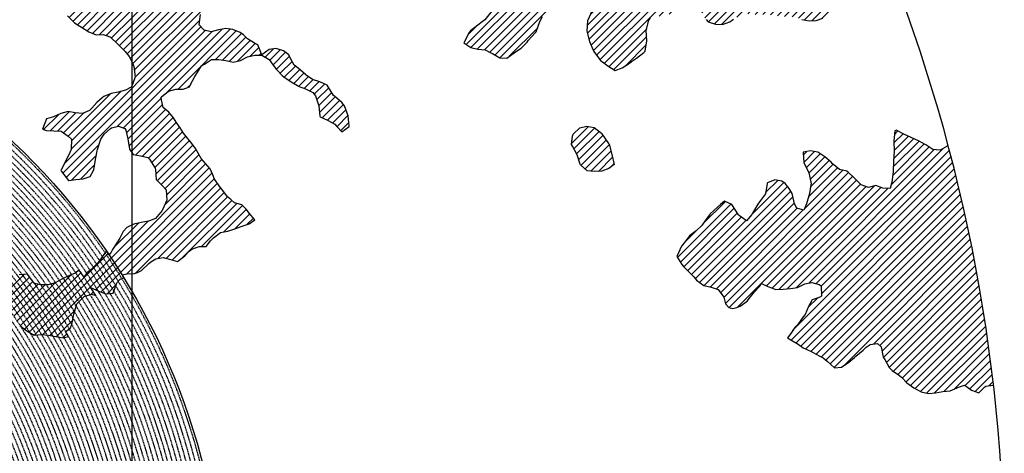
# Model space of a CAD drawing. Extents: x 1538956 to 1571595, y 5042519 to 5072519.
# Drawn here: x 1560706 to 1569574, y 5058610 to 5062512 of the extents above; entities that cross this region are included whole.
import ezdxf

# ---------------------------------------------------------------- set-up
doc = ezdxf.new("R2010")
doc.units = 0
doc.header["$LTSCALE"] = 2
doc.header["$MEASUREMENT"] = 0
doc.linetypes.add('NASCOSTA2', pattern=[4.7625, 3.175, -1.5875])
for name, color, linetype in [('374', 1, 'Continuous'), ('base_cat_ret_foglio', 71, 'Continuous'), ('conica', 8, 'Continuous'), ('interpolazione conica', 1, 'Continuous'), ('inviluppo', 255, 'Continuous')]:
    doc.layers.add(name, color=color, linetype=linetype)

msp = doc.modelspace()

# ---------------------------------------------------------------- hatches: boundary and pattern name
at = {"layer": '374'}
h = msp.add_hatch(dxfattribs=at)
h.set_pattern_fill('ANSI31', color=256, scale=400, style=0)
h.paths.add_polyline_path([(1565180.4, 5068125.3, 0.023941), (1564117.8, 5069090.7), (1564112.4, 5069062.3), (1564050.7, 5069006), (1564027, 5068964.9), (1564000.7, 5068872), (1563987.4, 5068853.6), (1563940.9, 5068778.8), (1563923.6, 5068760.9), (1563859.4, 5068702.4), (1563842.1, 5068685.2), (1563795.3, 5068636.5), (1563730.9, 5068596.3), (1563723.3, 5068591.4), (1563666.6, 5068547.5), (1563601.9, 5068532.5), (1563537.2, 5068517.2), (1563514.1, 5068496.7), (1563492.7, 5068403.8), (1563473.9, 5068378.8), (1563449.7, 5068310.8), (1563451, 5068218.2), (1563475.7, 5068193), (1563540.8, 5068172.6), (1563605.6, 5068167.4), (1563670.6, 5068156), (1563735.3, 5068160.9), (1563800.3, 5068145.3), (1563865, 5068155.7), (1563907.4, 5068130.3), (1563865.4, 5068117.8), (1563805.8, 5068036.7), (1563801.6, 5068019), (1563788.5, 5067943.9), (1563802.7, 5067909.9), (1563848.3, 5067851.9), (1563868.6, 5067759.5), (1563869.1, 5067759.2), (1563869.9, 5067759.5), (1563933.2, 5067821.1), (1563997.7, 5067852.3), (1564018.4, 5067761.1), (1564051.2, 5067668.8), (1564064.6, 5067655.4), (1564129.8, 5067618.7), (1564156.9, 5067577.3), (1564163.4, 5067484.8), (1564168.9, 5067392.2), (1564197.3, 5067355.2), (1564262.6, 5067306.1), (1564273, 5067300.7), (1564327.9, 5067267.9), (1564393.1, 5067226.4), (1564431.5, 5067209.7), (1564458.4, 5067182.9), (1564504.9, 5067117.9), (1564524.5, 5067054.8), (1564531, 5067025.6), (1564590.5, 5066942.4), (1564598.3, 5066933.7), (1564656.3, 5066852.7), (1564668.7, 5066841.8), (1564672.7, 5066749.2), (1564658.3, 5066661.1), (1564626.6, 5066748.8), (1564592.3, 5066772.7), (1564527.4, 5066783), (1564462.3, 5066800.3), (1564391, 5066833.9), (1564359.6, 5066931.2), (1564331, 5066966.2), (1564265.8, 5067002.8), (1564255.8, 5067022.7), (1564200.2, 5067076), (1564156.9, 5067114.3), (1564134.7, 5067140.9), (1564080.3, 5067206.1), (1564069, 5067227.1), (1564023.2, 5067298.1), (1564002.7, 5067368.5), (1563963.9, 5067297.5), (1563966.9, 5067204.9), (1563982.7, 5067112.5), (1563940.8, 5067082), (1563922.5, 5067111.9), (1563875.1, 5067169.8), (1563860.1, 5067203.8), (1563822.3, 5067296), (1563808.8, 5067313.2), (1563750, 5067387.9), (1563743.2, 5067394.3), (1563678.2, 5067412.2), (1563645.6, 5067386.8), (1563638.5, 5067294.2), (1563615, 5067254.9), (1563550.1, 5067256.5), (1563494.7, 5067292.7), (1563514.2, 5067385.5), (1563483.3, 5067477.8), (1563483, 5067478.3), (1563417.6, 5067539.1), (1563387.6, 5067569.4), (1563416.6, 5067638.6), (1563433, 5067662.5), (1563475.5, 5067755.5), (1563464, 5067848), (1563413.6, 5067930), (1563400.9, 5067939.9), (1563348.5, 5067958.5), (1563283.9, 5067941.4), (1563280.3, 5067938.7), (1563239.6, 5067845.7), (1563250.6, 5067753.2), (1563221.3, 5067722.3), (1563188, 5067660), (1563157.8, 5067592.1), (1563137.9, 5067566.9), (1563093.8, 5067511.2), (1563038.2, 5067473.2), (1563054.2, 5067380.8), (1563095.5, 5067288.6), (1563031.8, 5067237.9), (1562966.9, 5067244.4), (1562928.9, 5067286.9), (1562901.3, 5067317.8), (1562836.2, 5067347.9), (1562771.2, 5067363.3), (1562706.6, 5067346.6), (1562641.9, 5067328.9), (1562577.3, 5067283.4), (1562522.7, 5067190.3), (1562513.9, 5067167.6), (1562449.7, 5067105), (1562384.9, 5067100.9), (1562368, 5067096.1), (1562320.3, 5067076.1), (1562255.7, 5067060.5), (1562190.7, 5067077.3), (1562126, 5067060.9), (1562061.5, 5067029.9), (1561996.7, 5067027.3), (1561931.8, 5067033.5), (1561867.3, 5067002.7), (1561861.7, 5066998.4), (1561803.3, 5066925.4), (1561785.5, 5066905.1), (1561777.8, 5066812.4), (1561804.8, 5066774.7), (1561824.4, 5066720.3), (1561805.4, 5066713.7), (1561740.7, 5066696.5), (1561675.9, 5066692.5), (1561611.3, 5066668.9), (1561546.9, 5066632), (1561539.1, 5066624.9), (1561482.9, 5066547.4), (1561474.1, 5066531.6), (1561458.9, 5066438.9), (1561484.6, 5066372.7), (1561495.5, 5066346.6), (1561542.3, 5066254.5), (1561550.7, 5066241), (1561599.9, 5066162.5), (1561600.7, 5066069.9), (1561552.7, 5066044.4), (1561488, 5066033.3), (1561423.2, 5066022.1), (1561358.3, 5066028.8), (1561293.3, 5066047.9), (1561228.6, 5066036.3), (1561164.1, 5066005.2), (1561138.9, 5065972.7), (1561100, 5065927.8), (1561035.4, 5065907.5), (1560970.4, 5065926.1), (1560905.6, 5065921.7), (1560840.9, 5065900.5), (1560808.6, 5065876.9), (1560776.5, 5065856.1), (1560712.3, 5065793.8), (1560699.3, 5065783.2), (1560648.2, 5065715.6), (1560622.3, 5065689.9), (1560584.4, 5065614.2), (1560577.9, 5065596.9), (1560540.3, 5065503.9), (1560586, 5065452), (1560623.9, 5065412.1), (1560651.4, 5065391.1), (1560716.5, 5065359.1), (1560781.6, 5065338.3), (1560846.4, 5065321.6), (1560911.8, 5065283), (1560977.1, 5065237.6), (1560988.7, 5065230.5), (1561042.3, 5065196.1), (1561107.7, 5065146), (1561113.2, 5065139.1), (1561173.2, 5065078.8), (1561220.8, 5065047.6), (1561238.5, 5065025.7), (1561281.2, 5064955.6), (1561304.4, 5064919.5), (1561355.7, 5064863.7), (1561305.7, 5064790.8), (1561240.7, 5064807.2), (1561175.6, 5064834.8), (1561116.7, 5064861.4), (1561110.4, 5064865.5), (1561045.3, 5064898.6), (1560980.2, 5064924.7), (1560915.2, 5064937.7), (1560850.3, 5064938.7), (1560785.5, 5064933.5), (1560753.2, 5064950.4), (1560720.2, 5064981.2), (1560654.9, 5065028), (1560590.3, 5065007.6), (1560525.3, 5065027.2), (1560501.8, 5065040.5), (1560460.1, 5065058.3), (1560395.4, 5065048.9), (1560375.7, 5065039.3), (1560330.8, 5065016.7), (1560266.5, 5064967.7), (1560227.6, 5065037.9), (1560200.3, 5065102.1), (1560174.4, 5065130), (1560135.1, 5065142), (1560070.1, 5065156.4), (1560005.2, 5065160), (1559940.3, 5065169.5), (1559875.3, 5065189), (1559810.5, 5065182.2), (1559745.7, 5065178.4), (1559681.1, 5065154.1), (1559667.5, 5065125.1), (1559617.1, 5065061.7), (1559552.3, 5065057.5), (1559487.4, 5065069.5), (1559422.8, 5065041), (1559383.4, 5065029.8), (1559358.1, 5065023.5), (1559293.5, 5065005), (1559229.1, 5064957.8), (1559214.7, 5064935.6), (1559230, 5064843.1), (1559230.2, 5064842.8), (1559273.2, 5064750.9), (1559296.2, 5064717.3), (1559331.5, 5064658.9), (1559362.2, 5064593.6), (1559373.9, 5064566.7), (1559428.1, 5064488.2), (1559436.2, 5064474.7), (1559428.7, 5064422.4), (1559420.5, 5064382), (1559364.8, 5064323.7), (1559333.9, 5064288.5), (1559363.8, 5064196.2), (1559366.1, 5064192), (1559431.7, 5064107.5), (1559435.2, 5064104.3), (1559497.1, 5064046.4), (1559562.2, 5064028.2), (1559630.5, 5064015.1), (1559692.6, 5063948.5), (1559706.9, 5063921.7), (1559706, 5063829.1), (1559759.4, 5063750.7), (1559783.4, 5063737.3), (1559824.6, 5063719), (1559889.6, 5063697.8), (1559954.5, 5063700.1), (1560019.4, 5063686.4), (1560042.1, 5063647.2), (1560020.5, 5063571.6), (1560014.1, 5063554.3), (1559979.5, 5063461.4), (1560022.2, 5063404.9), (1560067.6, 5063369.6), (1560087.5, 5063354.9), (1560105.3, 5063370), (1560151.9, 5063402.4), (1560216.3, 5063446), (1560240.9, 5063463.9), (1560280.8, 5063481.9), (1560345.5, 5063498.8), (1560378.1, 5063465.2), (1560405.9, 5063372.9), (1560411.7, 5063360.8), (1560476.9, 5063327), (1560541.7, 5063340.8), (1560606.7, 5063321.3), (1560623, 5063282.4), (1560656.4, 5063190.1), (1560673, 5063173.7), (1560737.7, 5063190.6), (1560738, 5063190.9), (1560801.7, 5063276), (1560813, 5063284.3), (1560866.2, 5063320), (1560930.8, 5063337.7), (1560952.7, 5063285.6), (1560973.7, 5063193.2), (1560997.7, 5063135), (1561062.7, 5063116.6), (1561127, 5063177.5), (1561143.5, 5063194.9), (1561191.1, 5063250.5), (1561223.6, 5063288.3), (1561255.4, 5063314.7), (1561292.2, 5063289), (1561320.7, 5063272.6), (1561385.7, 5063252.6), (1561450.5, 5063256.4), (1561515.5, 5063198.6), (1561451.4, 5063169.9), (1561387, 5063123.5), (1561376.2, 5063104.6), (1561359.5, 5063011.8), (1561388.5, 5062968.6), (1561453.7, 5062939.4), (1561496.6, 5062920.6), (1561518.8, 5062909.6), (1561584, 5062874.8), (1561629.6, 5062829.3), (1561649.6, 5062803.8), (1561714.8, 5062737.4), (1561728.7, 5062645.1), (1561716.3, 5062622.4), (1561651.7, 5062591.7), (1561586.7, 5062601.3), (1561521.5, 5062634.2), (1561511.2, 5062642.9), (1561456.4, 5062665.8), (1561391.4, 5062675.6), (1561326.7, 5062660.6), (1561262, 5062644.5), (1561228, 5062640.1), (1561197.2, 5062633.6), (1561137.6, 5062546.7), (1561198.7, 5062483.7), (1561247.2, 5062455.1), (1561263.9, 5062445.8), (1561329.2, 5062402.3), (1561394.3, 5062376.6), (1561459.2, 5062378.7), (1561502, 5062365.1), (1561524.3, 5062355.8), (1561589.8, 5062291.6), (1561607.1, 5062273.5), (1561655.3, 5062227.5), (1561693.1, 5062181.8), (1561721.2, 5062119.9), (1561734.4, 5062089.6), (1561745.2, 5061997.1), (1561723.1, 5061928), (1561710.1, 5061904.1), (1561658.8, 5061877.3), (1561594.1, 5061859.9), (1561529.3, 5061846.9), (1561464.7, 5061819.6), (1561449.6, 5061809), (1561400.3, 5061768.4), (1561356.3, 5061715.4), (1561336.2, 5061696.2), (1561271.6, 5061667.1), (1561206.6, 5061674.8), (1561141.6, 5061685.7), (1561076.9, 5061668.4), (1561012.4, 5061636.8), (1560947.7, 5061619), (1560947.1, 5061618.8), (1560911, 5061525.9), (1560948.7, 5061514.5), (1561013.6, 5061512.3), (1561078.5, 5061509.5), (1561143.8, 5061463.5), (1561174.2, 5061435.9), (1561169.6, 5061343.2), (1561145.5, 5061290.4), (1561126.3, 5061250.2), (1561078.1, 5061156.2), (1561082.1, 5061146.4), (1561147.3, 5061065.2), (1561147.7, 5061065.1), (1561149.4, 5061065.2), (1561212.5, 5061073.4), (1561277.3, 5061081.3), (1561342, 5061100.3), (1561373, 5061160), (1561389.3, 5061252.8), (1561406.7, 5061344.3), (1561438.5, 5061438.5), (1561468, 5061483.2), (1561531.3, 5061537.7), (1561597.1, 5061554.8), (1561653.7, 5061533.2), (1561662.3, 5061519.4), (1561680.6, 5061440.9), (1561694.9, 5061348.4), (1561729.4, 5061300.2), (1561794.4, 5061286.5), (1561859.4, 5061272.2), (1561876.5, 5061257.6), (1561928.9, 5061170.7), (1561936.3, 5061073), (1561991.7, 5061016.4), (1562024.3, 5060981.3), (1562032.3, 5060888.8), (1561991.9, 5060797.8), (1561929.7, 5060723.8), (1561875.3, 5060702), (1561865.1, 5060699.7), (1561800.3, 5060687.2), (1561735.6, 5060671.5), (1561671, 5060642.3), (1561637.3, 5060607.1), (1561607, 5060547.1), (1561586.7, 5060514), (1561543.2, 5060443), (1561529.6, 5060420.8), (1561510.8, 5060396.1, -0.008993), (1561628.3, 5060215.1), (1561675.1, 5060224.5), (1561740, 5060227.7), (1561766.1, 5060238), (1561804.6, 5060255.6), (1561868.9, 5060318.5), (1561887.4, 5060331.8), (1561933.4, 5060358.8), (1561998.1, 5060371.9), (1562063.2, 5060354.2), (1562128.3, 5060336.5), (1562192.6, 5060387.2), (1562232.3, 5060427.8), (1562256.9, 5060446.8), (1562321.6, 5060470), (1562386.5, 5060472.2), (1562423.5, 5060522.3), (1562450.6, 5060550.7), (1562515, 5060598.5), (1562579.8, 5060609.1), (1562608.9, 5060616.8), (1562644.5, 5060629.8), (1562709.1, 5060653.6), (1562773.8, 5060675.7), (1562824.6, 5060711.5), (1562772.8, 5060771.2), (1562748.4, 5060803.3), (1562707.2, 5060847.2), (1562642.1, 5060864.3), (1562606.7, 5060894.5), (1562576.7, 5060918.8), (1562525.7, 5060986.3), (1562510.9, 5061005.9), (1562461.7, 5061078.3), (1562444.9, 5061117.1), (1562420.6, 5061170.4), (1562379, 5061218.5), (1562341.2, 5061262.2), (1562313.2, 5061311.7), (1562289, 5061354.3), (1562247.3, 5061409.7), (1562216.6, 5061446.2), (1562181.6, 5061492.4), (1562150.6, 5061538.1), (1562115.8, 5061589.5), (1562090.8, 5061630.1), (1562050, 5061680.1), (1561998.8, 5061721.8), (1561984, 5061792.3), (1561979.3, 5061816.1), (1562048.1, 5061868.3), (1562112.8, 5061886.6), (1562177.7, 5061887), (1562234.6, 5061909.3), (1562242.2, 5061922), (1562285, 5062002.4), (1562306, 5062033), (1562344.6, 5062095.6), (1562370, 5062113.3), (1562434.5, 5062154.2), (1562499.4, 5062154.9), (1562564.3, 5062146.1), (1562629.4, 5062130.7), (1562694.1, 5062145.2), (1562758.6, 5062178.3), (1562823.4, 5062192.8), (1562886.4, 5062193.5), (1562888.2, 5062194.9), (1562850.7, 5062285.9), (1562822.3, 5062301.3), (1562757, 5062340.8), (1562721.5, 5062377.2), (1562691.6, 5062396.4), (1562626.4, 5062422.7), (1562561.5, 5062432), (1562496.7, 5062419.6), (1562432, 5062402.3), (1562367, 5062416.7), (1562321.4, 5062465.8), (1562333.4, 5062558.5), (1562368.2, 5062648.1), (1562429.1, 5062689.9), (1562493.5, 5062738.8), (1562510.5, 5062745.5), (1562558, 5062773.3), (1562599, 5062839), (1562621.8, 5062879.8), (1562686.5, 5062901.3), (1562751.9, 5062850.5), (1562761, 5062840.6), (1562817.4, 5062785.4), (1562882.5, 5062763.6), (1562946.9, 5062805.1), (1562968.3, 5062842.7), (1562970.1, 5062935.3), (1562991.5, 5063028.1), (1563009.4, 5063039.6), (1563041.1, 5063028.6), (1563074.5, 5063016.3), (1563140.1, 5062947.6), (1563148.1, 5062937.1), (1563205.9, 5062856.4), (1563248.1, 5062845.5), (1563270.9, 5062840), (1563278.4, 5062845.8), (1563335.3, 5062885.2), (1563382.5, 5062939.5), (1563399.5, 5062954.3), (1563464.2, 5062963.1), (1563483.6, 5062940.5), (1563521.8, 5062848.3), (1563530.4, 5062836.2), (1563559.4, 5062756.1), (1563596.7, 5062692), (1563620.3, 5062664.1), (1563662.2, 5062634.9), (1563727.2, 5062623.9), (1563792.3, 5062604), (1563857, 5062614.2), (1563891, 5062666.9), (1563920.7, 5062728.5), (1563936.8, 5062760), (1563956.1, 5062852.8), (1563929.6, 5062945.1), (1563932.3, 5063037.7), (1563982, 5063072.1), (1564014.6, 5063038.5), (1564047.6, 5063006.2), (1564112.9, 5062961.3), (1564127.7, 5062947.1), (1564178.8, 5062859.9), (1564181.7, 5062855.1), (1564235.3, 5062763), (1564244.9, 5062743), (1564293, 5062671), (1564310.6, 5062658.3), (1564375.4, 5062668.7), (1564385.1, 5062672), (1564440, 5062693), (1564504.3, 5062747.8), (1564519, 5062766), (1564539.4, 5062858.8), (1564561.9, 5062951.6), (1564567, 5062960.4), (1564602.8, 5063044.6), (1564630.6, 5063082.8), (1564695.7, 5063063.2), (1564736, 5063046), (1564760.9, 5063026.1), (1564825.8, 5063023.4), (1564890.6, 5063028.2), (1564956.1, 5062966.7), (1565021, 5062965.2), (1565033.4, 5062956.5), (1565041.8, 5062864), (1565022.5, 5062823.2), (1565006.6, 5062771), (1564989.7, 5062678.3), (1564960, 5062595.1), (1564956.7, 5062585.3), (1564896, 5062511.6), (1564871, 5062491.8), (1564831.6, 5062463.1), (1564767.3, 5062411), (1564755.8, 5062398), (1564707.4, 5062304.9), (1564768.9, 5062260.6), (1564833.9, 5062247.9), (1564898.8, 5062240.3), (1564949.8, 5062214.9), (1564964, 5062206.7), (1565029.3, 5062169.3), (1565094.2, 5062167.4), (1565158.6, 5062213.9), (1565162.6, 5062217.1), (1565223, 5062254.6), (1565276.2, 5062310.9), (1565287.2, 5062324.1), (1565359.4, 5062405), (1565392.2, 5062497.3), (1565414.7, 5062539.8), (1565452.6, 5062590.5), (1565478.6, 5062632.2), (1565500.4, 5062683.6), (1565487.2, 5062776.1), (1565476.4, 5062838.5), (1565470.3, 5062872.5), (1565540.6, 5062902.8), (1565605.2, 5062926.1), (1565639.3, 5062962.9), (1565669.2, 5063009.2), (1565701.3, 5063056.1), (1565733.3, 5063084.8), (1565797.5, 5063140), (1565817.8, 5063057.3), (1565859.3, 5062965.2), (1565864.4, 5062954.1), (1565930, 5062881.4), (1565942.8, 5062873.5), (1565963.3, 5062781.1), (1565931.6, 5062731.2), (1565910.3, 5062687.9), (1565868, 5062608.4), (1565862.6, 5062594.8), (1565818.6, 5062501.8), (1565814.7, 5062409.1), (1565836.7, 5062316.8), (1565871.9, 5062237.5), (1565878.1, 5062224.6), (1565937.8, 5062143.7), (1565953.9, 5062132.8), (1566003.2, 5062098.5), (1566068.5, 5062056.2), (1566133.1, 5062079.5), (1566197.6, 5062120.2), (1566216.1, 5062135.6), (1566261.9, 5062166.8), (1566326.3, 5062217.7), (1566339.3, 5062229.5), (1566355.4, 5062322.3), (1566349.3, 5062414.8), (1566372, 5062507.6), (1566387.9, 5062525.6), (1566452.6, 5062543.4), (1566517.4, 5062547.2), (1566582, 5062572.5), (1566616.2, 5062602.8), (1566646.3, 5062626.9), (1566710.7, 5062666.6), (1566775.6, 5062668.8), (1566828, 5062605.1), (1566841.3, 5062584.4), (1566887.3, 5062513.1), (1566907.2, 5062494), (1566972.3, 5062473.1), (1567037.2, 5062468.3), (1567101.8, 5062494.2), (1567134.3, 5062515.8), (1567166.2, 5062536.1), (1567230.8, 5062566.5), (1567295.7, 5062562.4), (1567360.6, 5062556.4), (1567425.4, 5062559.8), (1567490.4, 5062554.6), (1567555.4, 5062542.4), (1567620.3, 5062540.7), (1567685.2, 5062537.9), (1567730.4, 5062522.3), (1567750.3, 5062514.4), (1567815.3, 5062502), (1567880.1, 5062505.3), (1567945.1, 5062526.5), (1568009.3, 5062560.6), (1568068.3, 5062618.5), (1568073.4, 5062624.2), (1568137.8, 5062674.8), (1568190.6, 5062712.5), (1568202.1, 5062724.4), (1568266.2, 5062795.2), (1568274.8, 5062806), (1568265.6, 5062847.6), (1568250.5, 5062898.3), (1568199.6, 5062952.2), (1568143.8, 5062989.8), (1568134.3, 5062995.2), (1568068.9, 5063036.6), (1568001.9, 5063079.6), (1567938.1, 5063137), (1567892.1, 5063172.2), (1567872.7, 5063190), (1567807.1, 5063252.9), (1567799, 5063263.8), (1567741.2, 5063351.8), (1567738.3, 5063355.7), (1567697.1, 5063447.9), (1567739.6, 5063496.8), (1567804.9, 5063460.9), (1567818.6, 5063449.2), (1567870.3, 5063408.8), (1567935.5, 5063380.3), (1568000.7, 5063358.4), (1568065.5, 5063350.2), (1568130.3, 5063354.9), (1568195.6, 5063312.5), (1568260.7, 5063293.2), (1568333.6, 5063272), (1568391, 5063244.6), (1568446.2, 5063224.4, 0.09912)])
h.paths.add_polyline_path([(1561402.4, 5064771.6), (1561370.9, 5064758.4), (1561345.5, 5064771), (1561370.4, 5064807.4)], flags=16)
h.paths.add_polyline_path([(1563929.6, 5068179.1), (1563918.9, 5068223), (1563929.1, 5068228.3), (1563936.8, 5068223.2)], flags=16)
h = msp.add_hatch(dxfattribs=at)
h.set_pattern_fill('ANSI31', color=256, scale=400, style=0)
h.paths.add_polyline_path([(1563475.2, 5061921.9), (1563474.9, 5061922.3), (1563409.6, 5061954.2), (1563344.6, 5061974.4), (1563286.9, 5062012.5), (1563279.3, 5062017.9), (1563213.8, 5062075.8), (1563177.8, 5062104), (1563148.1, 5062157.3), (1563131.7, 5062196.2), (1563082.5, 5062232.1), (1563017.4, 5062254.1), (1562952.6, 5062244.6), (1562887.2, 5062194.1), (1562953.5, 5062153.6), (1562988.2, 5062102.1), (1563019.3, 5062065.2), (1563071.5, 5062010.4), (1563084.8, 5061998.7), (1563150.2, 5061953.6), (1563207.8, 5061919.1), (1563215.4, 5061915), (1563280.5, 5061891.5), (1563345.8, 5061856.6), (1563370.8, 5061828.2), (1563400.4, 5061735.9), (1563409.6, 5061643.4), (1563412.9, 5061639), (1563478.1, 5061607.5), (1563543.3, 5061572.5), (1563563.2, 5061552.4), (1563608.9, 5061503.5), (1563673.3, 5061552), (1563673.5, 5061553.5), (1563673.2, 5061555.8), (1563664.4, 5061646), (1563632.8, 5061738.3), (1563606.2, 5061766.9), (1563540.7, 5061823.2), (1563533.8, 5061829.9)])
h = msp.add_hatch(dxfattribs=at)
h.set_pattern_fill('ANSI31', color=256, scale=400, style=0)
h.paths.add_polyline_path([(1565943.8, 5061491), (1565879.3, 5061541.9), (1565814.3, 5061554.6), (1565749.6, 5061540), (1565689.7, 5061481.8), (1565685.5, 5061464.2), (1565676.2, 5061389.1), (1565686.4, 5061372.9), (1565725.7, 5061297), (1565753, 5061211), (1565755.9, 5061204.7), (1565818.5, 5061152.7), (1565883.5, 5061146.4), (1565948.4, 5061147.7), (1566013, 5061173.6), (1566060.1, 5061208), (1566039.1, 5061300.3), (1566014.2, 5061392.7)])
h = msp.add_hatch(dxfattribs=at)
h.set_pattern_fill('ANSI31', color=256, scale=400, style=0)
h.paths.add_polyline_path([(1569068.6, 5061378.7), (1569060.4, 5061374), (1568995.9, 5061337.8), (1568930.9, 5061345.1), (1568865.6, 5061385.9), (1568800.6, 5061422.8), (1568800.3, 5061423), (1568735.1, 5061453.1), (1568669.9, 5061482), (1568612.2, 5061513.3), (1568604.6, 5061517.3), (1568587.6, 5061513.1), (1568578.5, 5061420.4), (1568581.1, 5061327.8), (1568575, 5061235.1), (1568573.7, 5061142.5), (1568560.3, 5061049.8), (1568545.5, 5060994.5), (1568480.6, 5060994.7), (1568415.4, 5061019.5), (1568350.7, 5061003.6), (1568285.6, 5061026.3), (1568263.9, 5061046.5), (1568219.9, 5061092.5), (1568171, 5061138.1), (1568154.4, 5061150), (1568089.4, 5061164.2), (1568023.9, 5061218.2), (1568013.2, 5061229), (1567958.4, 5061278.1), (1567893.3, 5061320.3), (1567893, 5061320.4), (1567828, 5061330.9), (1567763.3, 5061319.1), (1567763.1, 5061318.9), (1567767.7, 5061226.3), (1567812.2, 5061134.2), (1567833.2, 5061042.4), (1567831.3, 5061027.1), (1567820.5, 5060949.1), (1567793.1, 5060856.2), (1567768.9, 5060798.3), (1567703.8, 5060817.5), (1567683.4, 5060855), (1567663.2, 5060947.4), (1567637, 5060993.6), (1567600, 5061039.3), (1567571.5, 5061058), (1567506.4, 5061070.9), (1567441.9, 5061042.7), (1567439.1, 5061037.5), (1567422, 5060944.7), (1567378.7, 5060883.9), (1567354.6, 5060851.4), (1567314.9, 5060785.1), (1567299.5, 5060758.2), (1567250.9, 5060701.1), (1567185.2, 5060750.5), (1567119.6, 5060848.9), (1567119.5, 5060849), (1567054.3, 5060880.3), (1567017.2, 5060847.8), (1566990, 5060825.6), (1566925.7, 5060765.7), (1566915.4, 5060754.1), (1566853.3, 5060665.2), (1566797.6, 5060612.6), (1566740.1, 5060567), (1566733.3, 5060559.2), (1566669.3, 5060478.1), (1566666.1, 5060473.6), (1566624.6, 5060380.6), (1566671.1, 5060310.1), (1566687.4, 5060288.7), (1566736.7, 5060240.8), (1566776.7, 5060197), (1566802.4, 5060168.4), (1566867.8, 5060120.4), (1566932.8, 5060106), (1566997.9, 5060084.9), (1567046.8, 5060014.7), (1567064.2, 5059955.1), (1567093.8, 5059922.6), (1567129.6, 5059912.6), (1567165.2, 5059923.4), (1567194.3, 5059933.3), (1567258.7, 5059979.9), (1567287.2, 5060017.3), (1567322.7, 5060062.8), (1567367.7, 5060110.8), (1567386.8, 5060136.9), (1567445.1, 5060111.6), (1567452, 5060108.8), (1567517.1, 5060083.6), (1567582, 5060087.2), (1567646.8, 5060092.5), (1567711.6, 5060103.4), (1567734.9, 5060114.8), (1567776.2, 5060134.5), (1567840.9, 5060147.9), (1567906, 5060129.1), (1567924.5, 5060116.8), (1567926.1, 5060024.2), (1567907.3, 5060013.1), (1567842.6, 5059992.6), (1567809.3, 5059930.4), (1567779.1, 5059860.1), (1567761.8, 5059837.3), (1567715.2, 5059769.3), (1567685.9, 5059743.8), (1567651.2, 5059688.1), (1567620.9, 5059650.5), (1567651.8, 5059630.2), (1567717.1, 5059593), (1567762.8, 5059559.5), (1567782.5, 5059549.1), (1567847.8, 5059519), (1567913, 5059485.1), (1567943.8, 5059468.8), (1567978.4, 5059438.2), (1568044, 5059380.4), (1568108.8, 5059386), (1568173.2, 5059430.3), (1568223.2, 5059471.9), (1568237.6, 5059483.6), (1568301.9, 5059539.4), (1568330.5, 5059565.7), (1568366.2, 5059590.3), (1568431, 5059597.5), (1568466, 5059567.2), (1568482.8, 5059474.7), (1568497.5, 5059453), (1568535.7, 5059382.7), (1568563.5, 5059356.7), (1568628.9, 5059309), (1568649.5, 5059291.4), (1568694.5, 5059242.9), (1568760.3, 5059199.7), (1568825.2, 5059163.3), (1568890.3, 5059148.5), (1568955.1, 5059155.8), (1569019.9, 5059165.7), (1569084.7, 5059173.9), (1569149.4, 5059199.7), (1569162.6, 5059204.5), (1569214, 5059224.9), (1569242.9, 5059205.3), (1569279.4, 5059179.2), (1569344.6, 5059154.2), (1569405.7, 5059212.8), (1569476.5, 5059224.1, 0.036597)])
at = {"layer": 'interpolazione conica'}
h = msp.add_hatch(dxfattribs=at)
h.set_pattern_fill('ANSI31', color=256, scale=400, style=0)
h.paths.add_polyline_path([(1560835.6, 5060142.3), (1560777.7, 5060220.9), (1560701.8, 5060216.4), (1560637.6, 5060148.5), (1560632.9, 5060134.2), (1560602.6, 5060041.3), (1560625.1, 5059949), (1560647.4, 5059856.6), (1560701.2, 5059764.5), (1560706.3, 5059759), (1560771.6, 5059711.8), (1560836.9, 5059673.2), (1560901.7, 5059678.8), (1560966.7, 5059672.3), (1561031.7, 5059660.7), (1561096.7, 5059650.7), (1561145.3, 5059660.6), (1561119.1, 5059706.2, 0.024545)])
h.paths.add_polyline_path([(1561287.8, 5060022), (1561352.4, 5060043.7), (1561391.7, 5060029.4), (1561347.9, 5060099.3, 0.0051), (1561284.4, 5060196.8), (1561243.5, 5060257.4), (1561206.4, 5060232.4), (1561156.1, 5060210.3), (1561091.5, 5060181.5), (1561027, 5060144.9), (1561005.4, 5060137.9), (1560962.3, 5060125.9), (1560897.4, 5060125.9), (1560854, 5060136.4), (1560835.6, 5060142.3, -0.024545), (1561119.1, 5059706.2), (1561160.8, 5059734.3), (1561176.2, 5059769.2), (1561195.2, 5059861.9), (1561221.5, 5059954.8)])
h.paths.add_polyline_path([(1561628.3, 5060215.1, 0.008993), (1561510.8, 5060396.1), (1561485.9, 5060432.6), (1561478.5, 5060420.3), (1561414.5, 5060327.1), (1561350.3, 5060263.5), (1561310.6, 5060233.5), (1561284.9, 5060196, -0.005059), (1561347.9, 5060099.3), (1561351.9, 5060099.2), (1561417.1, 5060069.6), (1561467.7, 5060049.8), (1561482.2, 5060045.1), (1561547.1, 5060050.6), (1561581.5, 5060143.5), (1561610.7, 5060177.7), (1561644.9, 5060188.4)])

# ---------------------------------------------------------------- linework, layer by layer
at = {"layer": '374'}
for points in [[(1561137.6, 5062546.7), (1561198.7, 5062483.7), (1561247.2, 5062455.1), (1561263.9, 5062445.8), (1561329.2, 5062402.3), (1561394.3, 5062376.6), (1561459.2, 5062378.7), (1561502, 5062365.1), (1561524.3, 5062355.8), (1561589.8, 5062291.6), (1561607.1, 5062273.5), (1561655.3, 5062227.5), (1561693.1, 5062181.8), (1561721.2, 5062119.9), (1561734.4, 5062089.6), (1561745.2, 5061997.1), (1561723.1, 5061928), (1561710.1, 5061904.1), (1561658.8, 5061877.3), (1561594.1, 5061859.9), (1561529.3, 5061846.9), (1561464.7, 5061819.6), (1561449.6, 5061809), (1561400.3, 5061768.4), (1561356.3, 5061715.4), (1561336.2, 5061696.2), (1561271.6, 5061667.1), (1561206.6, 5061674.8), (1561141.6, 5061685.7), (1561076.9, 5061668.4), (1561012.4, 5061636.8), (1560947.7, 5061619), (1560947.1, 5061618.8), (1560911, 5061525.9), (1560948.7, 5061514.5), (1561013.6, 5061512.3), (1561078.5, 5061509.5), (1561143.8, 5061463.5), (1561174.2, 5061435.9), (1561169.6, 5061343.2), (1561145.5, 5061290.4), (1561126.3, 5061250.2), (1561081.9, 5061163.7), (1561077.7, 5061157.1), (1561082.1, 5061146.4), (1561147.3, 5061065.2), (1561147.7, 5061065.1), (1561149.4, 5061065.2), (1561212.5, 5061073.4), (1561277.3, 5061081.3), (1561342, 5061100.3), (1561373, 5061160), (1561389.3, 5061252.8), (1561404.6, 5061333.4), (1561407.1, 5061345.6), (1561438.5, 5061438.5), (1561468, 5061483.2), (1561524.5, 5061531.9), (1561532.4, 5061538), (1561597.1, 5061554.8), (1561653.7, 5061533.2), (1561662.3, 5061519.4), (1561680.6, 5061440.9), (1561694.9, 5061348.4), (1561729.4, 5061300.2), (1561794.4, 5061286.5), (1561859.4, 5061272.2), (1561876.5, 5061257.6), (1561925.2, 5061176.8), (1561929.3, 5061165.5), (1561936.3, 5061073), (1561991.7, 5061016.4), (1562024.3, 5060981.3), (1562032.3, 5060888.8), (1561993.8, 5060802.3), (1561990.1, 5060795.8), (1561929.7, 5060723.8), (1561875.3, 5060702), (1561865.1, 5060699.7), (1561800.3, 5060687.2), (1561735.6, 5060671.5), (1561671, 5060642.3), (1561637.3, 5060607.1), (1561607, 5060547.1), (1561586.7, 5060514), (1561543.2, 5060443), (1561529.6, 5060420.8), (1561510.8, 5060396.1)], [(1561628.3, 5060215.1), (1561675.1, 5060224.5), (1561740, 5060227.7), (1561766.1, 5060238), (1561804.6, 5060255.6), (1561868.9, 5060318.5), (1561887.4, 5060331.8), (1561933.4, 5060358.8), (1561998.1, 5060371.9), (1562063.2, 5060354.2), (1562128.3, 5060336.5), (1562192.6, 5060387.2), (1562232.3, 5060427.8), (1562256.9, 5060446.8), (1562321.6, 5060470), (1562386.5, 5060472.2), (1562423.5, 5060522.3), (1562450.6, 5060550.7), (1562515, 5060598.5), (1562579.8, 5060609.1), (1562608.9, 5060616.8), (1562644.5, 5060629.8), (1562709.1, 5060653.6), (1562773.8, 5060675.7), (1562824.6, 5060711.5), (1562772.8, 5060771.2), (1562748.4, 5060803.3), (1562707.2, 5060847.2), (1562642.1, 5060864.3), (1562606.7, 5060894.5), (1562576.7, 5060918.8), (1562525.7, 5060986.3), (1562510.9, 5061005.9), (1562461.7, 5061078.3), (1562444.9, 5061117.1), (1562420.6, 5061170.4), (1562379, 5061218.5), (1562341.2, 5061262.2), (1562313.2, 5061311.7), (1562289, 5061354.3), (1562247.3, 5061409.7), (1562216.6, 5061446.2), (1562181.6, 5061492.4), (1562150.6, 5061538.1), (1562115.8, 5061589.5), (1562090.8, 5061630.1), (1562050, 5061680.1), (1561998.8, 5061721.8), (1561984, 5061792.3), (1561979.7, 5061814.2), (1561983.7, 5061819.4), (1562048.1, 5061868.3), (1562112.8, 5061886.6), (1562177.7, 5061887), (1562234.6, 5061909.3), (1562242.2, 5061922), (1562285, 5062002.4), (1562306, 5062033), (1562344.6, 5062095.6), (1562370, 5062113.3), (1562434.5, 5062154.2), (1562499.4, 5062154.9), (1562564.3, 5062146.1), (1562629.4, 5062130.7), (1562694.1, 5062145.2), (1562758.6, 5062178.3), (1562823.4, 5062192.8), (1562888.2, 5062193.5), (1562953.5, 5062153.6), (1562988.2, 5062102.1), (1563019.3, 5062065.2), (1563071.5, 5062010.4), (1563084.8, 5061998.7), (1563150.2, 5061953.6), (1563207.8, 5061919.1), (1563215.4, 5061915), (1563280.5, 5061891.5), (1563345.8, 5061856.6), (1563370.8, 5061828.2), (1563400.4, 5061735.9), (1563409.6, 5061643.4), (1563412.9, 5061639), (1563478.1, 5061607.5), (1563543.3, 5061572.5), (1563563.2, 5061552.4), (1563608.9, 5061503.5), (1563673.3, 5061552), (1563673.5, 5061553.5), (1563673.2, 5061555.8), (1563664.4, 5061646), (1563632.8, 5061738.3), (1563606.2, 5061766.9), (1563540.7, 5061823.2), (1563533.8, 5061829.9), (1563475.2, 5061921.9), (1563474.9, 5061922.3), (1563409.6, 5061954.2), (1563344.6, 5061974.4), (1563286.9, 5062012.5), (1563279.3, 5062017.9), (1563213.8, 5062075.8), (1563177.8, 5062104), (1563148.1, 5062157.3), (1563131.7, 5062196.2), (1563082.5, 5062232.1), (1563017.4, 5062254.1), (1562952.6, 5062244.6), (1562888.2, 5062194.9), (1562850.7, 5062285.9), (1562822.3, 5062301.3), (1562757, 5062340.8), (1562721.5, 5062377.2), (1562691.6, 5062396.4), (1562626.4, 5062422.7), (1562561.5, 5062432), (1562496.7, 5062419.6), (1562432, 5062402.3), (1562367, 5062416.7), (1562321.4, 5062465.8), (1562333.4, 5062558.5)], [(1564956.7, 5062585.3), (1564896, 5062511.6), (1564871, 5062491.8), (1564831.6, 5062463.1), (1564767.3, 5062411), (1564755.8, 5062398), (1564707.4, 5062304.9), (1564768.9, 5062260.6), (1564833.9, 5062247.9), (1564898.8, 5062240.3), (1564949.8, 5062214.9), (1564964, 5062206.7), (1565029.3, 5062169.3), (1565094.2, 5062167.4), (1565158.6, 5062213.9), (1565162.6, 5062217.1), (1565223, 5062254.6), (1565276.2, 5062310.9), (1565287.2, 5062324.1), (1565351.3, 5062395.9), (1565359.1, 5062404.3), (1565392.2, 5062497.3), (1565414.7, 5062539.8)], [(1565862.6, 5062594.8), (1565818.6, 5062501.8), (1565814.7, 5062409.1), (1565836.7, 5062316.8), (1565871.9, 5062237.5), (1565878.1, 5062224.6), (1565937.8, 5062143.7), (1565953.9, 5062132.8), (1566003.2, 5062098.5), (1566068.5, 5062056.2), (1566133.1, 5062079.5), (1566197.6, 5062120.2), (1566216.1, 5062135.6), (1566261.9, 5062166.8), (1566326.3, 5062217.7), (1566339.3, 5062229.5), (1566355.4, 5062322.3), (1566349.3, 5062414.8), (1566372, 5062507.6), (1566387.9, 5062525.6)], [(1567750.3, 5062514.4), (1567815.3, 5062502), (1567880.1, 5062505.3), (1567939.2, 5062524.5)], [(1566887.3, 5062513.1), (1566907.2, 5062494), (1566972.3, 5062473.1), (1567037.2, 5062468.3), (1567101.8, 5062494.2), (1567134.3, 5062515.8)], [(1565749.6, 5061540), (1565814.3, 5061554.6), (1565879.3, 5061541.9), (1565944.7, 5061490.2), (1565948.4, 5061484.6), (1566010.6, 5061397.7), (1566014.2, 5061392.7), (1566039.1, 5061300.3), (1566060.1, 5061208), (1566013, 5061173.6), (1565948.4, 5061147.7), (1565883.5, 5061146.4), (1565818.5, 5061152.7), (1565755.9, 5061204.7), (1565753, 5061211), (1565725.7, 5061297), (1565686.4, 5061372.9), (1565676.2, 5061389.1), (1565685.5, 5061464.2), (1565689.7, 5061481.8), (1565749.6, 5061540)], [(1569068.6, 5061378.7), (1569060.4, 5061374), (1568995.9, 5061337.8), (1568930.9, 5061345.1), (1568865.6, 5061385.9), (1568800.6, 5061422.8), (1568800.3, 5061423), (1568735.1, 5061453.1), (1568669.9, 5061482), (1568612.2, 5061513.3), (1568604.6, 5061517.3), (1568587.6, 5061513.1), (1568578.5, 5061420.4), (1568581.1, 5061327.8), (1568575, 5061235.1), (1568573.7, 5061142.5), (1568560.3, 5061049.8), (1568545.5, 5060994.5), (1568480.6, 5060994.7), (1568415.4, 5061019.5), (1568350.7, 5061003.6), (1568285.6, 5061026.3), (1568263.9, 5061046.5), (1568219.9, 5061092.5), (1568171, 5061138.1), (1568154.4, 5061150), (1568089.4, 5061164.2), (1568023.9, 5061218.2), (1568013.2, 5061229), (1567958.4, 5061278.1), (1567893.3, 5061320.3), (1567893, 5061320.4), (1567828, 5061330.9), (1567763.3, 5061319.1), (1567763.1, 5061318.8), (1567763.3, 5061314.2), (1567767.7, 5061226.3), (1567812.2, 5061134.2), (1567831.1, 5061051.6), (1567833.1, 5061041.8), (1567831.3, 5061027.1), (1567820.5, 5060949.1), (1567793.1, 5060856.2), (1567768.9, 5060798.3), (1567703.8, 5060817.5), (1567683.4, 5060855), (1567663.2, 5060947.4), (1567637, 5060993.6), (1567600, 5061039.3), (1567571.5, 5061058), (1567506.4, 5061070.9), (1567441.9, 5061042.7), (1567439.1, 5061037.5), (1567422, 5060944.7), (1567378.7, 5060883.9), (1567354.6, 5060851.4), (1567314.9, 5060785.1), (1567299.5, 5060758.2), (1567250.9, 5060701.1), (1567185.5, 5060750.3), (1567180.9, 5060756.9), (1567119.6, 5060848.9), (1567119.5, 5060849), (1567054.3, 5060880.3), (1567017.2, 5060847.8), (1566990, 5060825.6), (1566925.7, 5060765.7), (1566915.4, 5060754.1), (1566861.8, 5060677.4), (1566848.6, 5060660.8), (1566797.6, 5060612.6), (1566740.1, 5060567), (1566733.3, 5060559.2), (1566669.3, 5060478.1), (1566666.1, 5060473.6), (1566624.6, 5060380.6), (1566671.1, 5060310.1), (1566687.4, 5060288.7), (1566736.7, 5060240.8), (1566776.7, 5060197), (1566802.4, 5060168.4), (1566867.8, 5060120.4), (1566932.4, 5060106.1), (1566932.8, 5060106), (1566997.9, 5060084.9), (1567046.8, 5060014.7), (1567064.2, 5059955.1), (1567093.8, 5059922.6), (1567129.6, 5059912.6), (1567165.2, 5059923.4), (1567194.3, 5059933.3), (1567258.7, 5059979.9), (1567287.2, 5060017.3), (1567322.7, 5060062.8), (1567367.7, 5060110.8), (1567386.8, 5060136.9), (1567445.1, 5060111.6), (1567452, 5060108.8), (1567517.1, 5060083.6), (1567582, 5060087.2), (1567646.8, 5060092.5), (1567711.6, 5060103.4), (1567734.9, 5060114.8), (1567776.2, 5060134.5), (1567840.9, 5060147.9), (1567906, 5060129.1), (1567924.5, 5060116.8), (1567926.1, 5060024.2), (1567907.3, 5060013.1), (1567842.6, 5059992.6), (1567809.3, 5059930.4), (1567779.1, 5059860.1), (1567761.8, 5059837.3), (1567715.2, 5059769.3), (1567685.9, 5059743.8), (1567651.2, 5059688.1), (1567620.9, 5059650.5), (1567651.8, 5059630.2), (1567717.1, 5059593), (1567762.8, 5059559.5), (1567782.5, 5059549.1), (1567847.8, 5059519), (1567913, 5059485.1), (1567943.8, 5059468.8), (1567978.4, 5059438.2), (1568044, 5059380.4), (1568108.8, 5059386), (1568173.2, 5059430.3), (1568223.2, 5059471.9), (1568237.6, 5059483.6), (1568301.9, 5059539.4), (1568330.5, 5059565.7), (1568366.2, 5059590.3), (1568431, 5059597.5), (1568466, 5059567.2), (1568482.8, 5059474.7), (1568497.5, 5059453), (1568535.7, 5059382.7), (1568563.5, 5059356.7), (1568628.9, 5059309), (1568649.5, 5059291.4), (1568694.5, 5059242.9), (1568759.8, 5059200), (1568759.9, 5059199.9), (1568825.2, 5059163.3), (1568890.3, 5059148.5), (1568955.1, 5059155.8), (1569019.9, 5059165.7), (1569084.7, 5059173.9), (1569149.4, 5059199.7), (1569162.6, 5059204.5), (1569214, 5059224.9), (1569242.9, 5059205.3), (1569279.4, 5059179.2), (1569344.6, 5059154.2), (1569399.8, 5059207.1), (1569408.8, 5059213.3), (1569473.6, 5059223.6), (1569477, 5059219.6)]]:
    msp.add_lwpolyline(points, dxfattribs=at)
at = {"layer": 'base_cat_ret_foglio', "color": 92}
msp.add_line((1561718.7, 5056995.6), (1561718.7, 5063008.5), dxfattribs=at)
at = {"layer": 'conica', "linetype": 'NASCOSTA2', "flags": 128}
for points in [[(1548390.4, 5059739.3, -0.383443), (1555097.1, 5063249.4), (1557939.6, 5062523.2, -0.363268), (1562184.2, 5056624.8)], [(1548429.4, 5059729.4, -0.383226), (1555087.2, 5063210.7), (1557929.7, 5062484.5, -0.363211), (1562144.3, 5056628.9)], [(1548663.3, 5059669.6, -0.381853), (1555027.8, 5062978.1), (1557870.3, 5062251.9, -0.381853), (1561867.8, 5056296)], [(1561531.8, 5055143.4, -0.381612), (1555216.2, 5051863.6), (1552373.8, 5052589.8, -1), (1555017.9, 5062939.4), (1557860.4, 5062213.2, -0.381368), (1561829.5, 5056310.5, -0.381368)], [(1561453.8, 5055163.3, -0.38112), (1555236, 5051941.1), (1552393.6, 5052667.3, -1.000001), (1554998.1, 5062861.9), (1557840.6, 5062135.7, -0.38112), (1561750.8, 5056325.9, -0.38112)], [(1561414.8, 5055173.3, -0.380868), (1555245.9, 5051979.9), (1552403.5, 5052706.1, -1.000001), (1554988.2, 5062823.1), (1557830.7, 5062096.9, -0.380868), (1561711.8, 5056335.9, -0.380868)], [(1561375.8, 5055183.2, -0.380612), (1555255.8, 5052018.6), (1552413.4, 5052744.8, -1.000001), (1554978.3, 5062784.4), (1557820.8, 5062058.2, -0.380612), (1561672.8, 5056345.9, -0.380612)], [(1561336.7, 5055193.2, -0.380353), (1555265.7, 5052057.4), (1552423.3, 5052783.6, -1.000001), (1554968.4, 5062745.6), (1557810.9, 5062019.4, -0.380353), (1561633.8, 5056355.8, -0.380353)], [(1561297.7, 5055203.2, -0.380089), (1555275.6, 5052096.1), (1552433.2, 5052822.3, -1.000001), (1554958.5, 5062706.8), (1557801, 5061980.6, -0.380089), (1561594.7, 5056365.8)]]:
    msp.add_lwpolyline(points, format="xyb", dxfattribs=at)
at = {"layer": 'conica', "color": 255, "linetype": 'NASCOSTA2', "flags": 128}
msp.add_lwpolyline([(1561492.8, 5055153.3, -0.381368), (1555226.1, 5051902.4), (1552383.7, 5052628.6, -1), (1555008, 5062900.6), (1557850.5, 5062174.4, -0.381368), (1561789.8, 5056316)], format="xyb", dxfattribs=at)
at = {"layer": 'conica', "linetype": 'NASCOSTA2', "flags": 128}
for points in [[(1554948.6, 5062668.1), (1557791, 5061941.9, -1), (1555285.5, 5052134.9), (1552443.1, 5052861.1, -1.000001)], [(1554938.7, 5062629.3), (1557781.1, 5061903.1, -1), (1555295.4, 5052173.6), (1552453, 5052899.8, -1)], [(1554928.8, 5062590.6), (1557771.2, 5061864.4, -1), (1555305.3, 5052212.4), (1552462.9, 5052938.6, -1)], [(1554918.9, 5062551.8), (1557761.3, 5061825.6, -1), (1555315.2, 5052251.2), (1552472.8, 5052977.4, -1)], [(1554899.1, 5062474.3), (1557741.5, 5061748.1, -1.000001), (1555335, 5052328.7), (1552492.6, 5053054.9, -1.000001)], [(1554889.2, 5062435.6), (1557731.6, 5061709.4, -1.000001), (1555344.9, 5052367.4), (1552502.5, 5053093.6, -1.000001)], [(1554879.3, 5062396.8), (1557721.7, 5061670.6, -1), (1555354.8, 5052406.2), (1552512.4, 5053132.4, -1.000001)], [(1554869.4, 5062358), (1557711.8, 5061631.8, -1), (1555364.7, 5052444.9), (1552522.3, 5053171.1, -1.000001)], [(1554859.5, 5062319.3), (1557701.9, 5061593.1, -1), (1555374.6, 5052483.7), (1552532.2, 5053209.9, -1)], [(1554849.6, 5062280.5), (1557692, 5061554.3, -1), (1555384.5, 5052522.4), (1552542.1, 5053248.6, -1.000001)], [(1554839.7, 5062241.8), (1557682.1, 5061515.6, -1), (1555394.4, 5052561.2), (1552552, 5053287.4, -1.000001)], [(1554829.8, 5062203), (1557672.2, 5061476.8, -1), (1555404.3, 5052599.9), (1552561.9, 5053326.2, -1)], [(1554819.9, 5062164.3), (1557662.3, 5061438.1, -1), (1555414.2, 5052638.7), (1552571.8, 5053364.9, -1.000001)], [(1554800.1, 5062086.8), (1557642.5, 5061360.6, -1.000001), (1555434, 5052716.2), (1552591.6, 5053442.4, -1)], [(1554790.2, 5062048), (1557632.6, 5061321.8, -1.000001), (1555443.9, 5052755), (1552601.5, 5053481.2, -1.000001)], [(1554780.3, 5062009.2), (1557622.7, 5061283, -1.000001), (1555453.8, 5052793.7), (1552611.4, 5053519.9, -1)], [(1554770.4, 5061970.5), (1557612.8, 5061244.3, -1.000001), (1555463.7, 5052832.5), (1552621.3, 5053558.7, -1.000001)], [(1554760.5, 5061931.7), (1557602.9, 5061205.5, -1.000001), (1555473.6, 5052871.2), (1552631.2, 5053597.4, -1)], [(1554750.6, 5061893), (1557593, 5061166.8, -1), (1555483.5, 5052910), (1552641.1, 5053636.2, -1)], [(1554740.7, 5061854.2), (1557583.1, 5061128, -1.000001), (1555493.4, 5052948.7), (1552651, 5053674.9, -1)], [(1554730.8, 5061815.5), (1557573.2, 5061089.3, -1.000001), (1555503.3, 5052987.5), (1552660.9, 5053713.7, -1)]]:
    msp.add_lwpolyline(points, format="xyb", close=True, dxfattribs=at)
at = {"layer": 'conica', "color": 255, "linetype": 'NASCOSTA2', "flags": 128}
for points in [[(1554909, 5062513.1), (1557751.4, 5061786.9, -1), (1555325.1, 5052289.9), (1552482.7, 5053016.1, -1.000001)], [(1554810, 5062125.5), (1557652.4, 5061399.3, -1), (1555424.1, 5052677.5), (1552581.7, 5053403.7, -1.000001)]]:
    msp.add_lwpolyline(points, format="xyb", close=True, dxfattribs=at)
at = {"layer": 'conica', "linetype": 'NASCOSTA2'}
for radius, start, end in [(5941, 355.73464, 75.66842), (5981, 355.72437, 75.66842), (5861, 355.7556, 75.66842), (5901, 355.74505, 75.66842), (5781, 355.77714, 75.66842), (5821, 355.7663, 75.66842), (5741, 355.79929, 75.66842), (5581, 351.84007, 75.66841), (5501, 351.93018, 75.66841), (5541, 351.8848, 75.66841), (5421, 352.02296, 75.66841), (5461, 351.97623, 75.66841)]:
    msp.add_arc((1556538.3, 5057038.4), radius, start, end, dxfattribs=at)
at = {"layer": 'conica', "color": 255, "linetype": 'NASCOSTA2'}
msp.add_arc((1556538.3, 5057038.4), 5701, 355.79929, 75.66842, dxfattribs=at)
at = {"layer": 'interpolazione conica'}
for points in [[(1561510.8, 5060396.1), (1561485.9, 5060432.6), (1561478.5, 5060420.3), (1561414.5, 5060327.1), (1561350.3, 5060263.5), (1561310.6, 5060233.5), (1561286, 5060197.6), (1561284.4, 5060196.8), (1561243.5, 5060257.4), (1561206.4, 5060232.4), (1561156.1, 5060210.3), (1561091.5, 5060181.5), (1561027, 5060144.9), (1561005.4, 5060137.9), (1560962.3, 5060125.9), (1560897.4, 5060125.9), (1560854, 5060136.4), (1560835.6, 5060142.3), (1560777.7, 5060220.9), (1560701.8, 5060216.4)], [(1560706.3, 5059759), (1560771.6, 5059711.8), (1560836.9, 5059673.2), (1560901.7, 5059678.8), (1560966.7, 5059672.3), (1561031.7, 5059660.7), (1561096.7, 5059650.7), (1561145.3, 5059660.6), (1561119.1, 5059706.2), (1561160.8, 5059734.3), (1561176.2, 5059769.2), (1561195.2, 5059861.9), (1561221.5, 5059954.8), (1561287.8, 5060022), (1561352.4, 5060043.7), (1561391.7, 5060029.4), (1561347.9, 5060099.3), (1561351.9, 5060099.2), (1561417.1, 5060069.6), (1561467.7, 5060049.8), (1561482.2, 5060045.1), (1561547.1, 5060050.6), (1561581.5, 5060143.5), (1561610.7, 5060177.7), (1561644.9, 5060188.4), (1561628.3, 5060215.1)]]:
    msp.add_lwpolyline(points, dxfattribs=at)
at = {"layer": 'inviluppo'}
msp.add_lwpolyline([(1554573.8, 5042518.7, 0.198912), (1565180.4, 5046912.1, 0.198912), (1569573.8, 5057518.7, 0.198912), (1565180.4, 5068125.3, 0.198912), (1554573.8, 5072518.7, 0.198912), (1543967.2, 5068125.3, 0.198912), (1539573.8, 5057518.7, 0.198912), (1543967.2, 5046912.1, 0.198912)], format="xyb", close=True, dxfattribs=at).dxf.unprotected_set("ltscale", 0)
msp.add_lwpolyline([(1548060.2, 5059823.7, -0.38517), (1555181, 5063577.9), (1558023.5, 5062851.7, -0.363718), (1562521.5, 5056590.6)], format="xyb", dxfattribs=at).dxf.unprotected_set("ltscale", 0)

doc.saveas('drawing.dxf')
